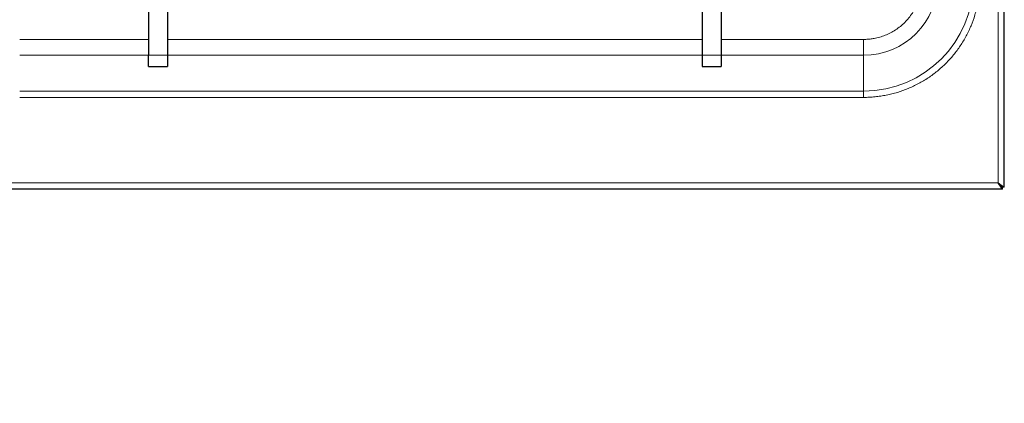
# Model space of a CAD drawing. Units: millimetres. Extents: x 0 to 210, y 0 to 297.
# Drawn here: x 57 to 86, y 110 to 121 of the extents above; entities that cross this region are included whole.
import ezdxf

# ---------------------------------------------------------------- set-up
doc = ezdxf.new("R2010")
doc.units = ezdxf.units.MM
doc.styles.add('SLDTEXTSTYLE1', font='TXT', dxfattribs={"width": 0.75})
doc.dimstyles.new('SLDDIMSTYLE2', dxfattribs={"dimtxt": 3.5, "dimasz": 3.302, "dimexe": 0, "dimexo": 0.0625, "dimgap": 0.875, "dimtad": 1, "dimlfac": 15, "dimrnd": 1e-09, "dimzin": 12, "dimdsep": 46, "dimtxsty": 'SLDTEXTSTYLE1', "dimsah": 1, "dimcen": 0.09, "dimadec": 0, "dimazin": 3, "dimtfac": 1, "dimtmove": 0, "dimatfit": 0, "dimfxl": 1, "dimfrac": 2, "dimtolj": 1, "dimtzin": 12, "dimarcsym": 0})

# ---------------------------------------------------------------- blocks, each defined once
blk = doc.blocks.new('_D_5')
at = {"color": 7, "linetype": 'Continuous', "lineweight": 0}
for p, q in [((42.342, 133.161), (42.342, 139.511)), ((68.018, 133.161), (41.342, 133.161)), ((42.342, 133.161), (42.342, 116.161)), ((51.409, 116.161), (41.342, 116.161)), ((42.342, 116.161), (42.342, 109.811))]:
    blk.add_line(p, q, dxfattribs=at)
at = {"color": 7, "linetype": 'Continuous', "lineweight": 18}
for points in [[(42.342, 133.161), (42.842, 136.463), (41.842, 136.463)], [(42.342, 116.161), (41.842, 112.859), (42.842, 112.859)]]:
    blk.add_solid(points, dxfattribs=at)
at = {"color": 7, "linetype": 'Continuous', "lineweight": 18, "insert": (37.83, 120.782), "char_height": 3.5, "attachment_point": 1, "rotation": 90, "style": 'SLDTEXTSTYLE1'}
blk.add_mtext('255', dxfattribs=at)

msp = doc.modelspace()

# ---------------------------------------------------------------- linework, layer by layer
at = {"color": 8, "linetype": 'Continuous', "lineweight": 18}
for p, q in [((85.49781, 116.34802), (85.49781, 141.49469)), ((56.51781, 120.60417), (60.33781, 120.60417)), ((60.89781, 120.60417), (76.73781, 120.60417)), ((77.29781, 120.60417), (81.51781, 120.60417)), ((81.51781, 120.60417), (81.51781, 120.13276)), ((60.33781, 120.13276), (56.51781, 120.13276)), ((60.89781, 120.13276), (60.33781, 120.13276)), ((76.73781, 120.13276), (60.89781, 120.13276)), ((77.29781, 120.13276), (76.73781, 120.13276)), ((81.51781, 120.13276), (77.29781, 120.13276)), ((81.51781, 119.07279), (81.51781, 120.13276)), ((81.51781, 119.07279), (56.51781, 119.07279)), ((81.51781, 118.88423), (81.51781, 119.07279)), ((81.51781, 118.88423), (56.51781, 118.88423)), ((52.53781, 116.34802), (85.49781, 116.34802))]:
    msp.add_line(p, q, dxfattribs=at)
at = {"color": 7, "linetype": 'Continuous', "lineweight": 25}
for p, q in [((85.68448, 116.2194), (85.68448, 141.55274)), ((60.33781, 124.12802), (60.33781, 120.13276)), ((60.89781, 124.12802), (60.89781, 120.13276)), ((76.73781, 124.12802), (76.73781, 120.13276)), ((77.29781, 124.12802), (77.29781, 120.13276)), ((60.33781, 119.79943), (60.33781, 120.13276)), ((60.89781, 120.13276), (60.89781, 119.79943)), ((76.73781, 120.13276), (76.73781, 119.79943)), ((77.29781, 120.13276), (77.29781, 119.79943)), ((60.33781, 119.79943), (60.89781, 119.79943)), ((76.73781, 119.79943), (77.29781, 119.79943)), ((85.62643, 116.16136), (52.40919, 116.16136)), ((85.62643, 116.16136), (85.62643, 116.21469)), ((85.68448, 116.2194), (85.63114, 116.2194))]:
    msp.add_line(p, q, dxfattribs=at)
at = {"color": 7, "linetype": 'Continuous', "lineweight": 25, "flags": 128}
msp.add_lwpolyline([(85.49781, 116.34802), (85.49781, 116.34802)], dxfattribs=at)
at = {"color": 8, "linetype": 'Continuous', "lineweight": 18}
for radius in [3.25523, 2.19526]:
    msp.add_arc((81.51781, 122.32802), radius, 270, 0, dxfattribs=at)
for points, knots in [([(84.9616, 122.32802), (84.96154, 122.31192), (84.96141, 122.27971), (84.96035, 122.23142), (84.95867, 122.18316), (84.9563, 122.13494), (84.95325, 122.08674), (84.94953, 122.03858), (84.94147, 121.9504), (84.9257, 121.82251), (84.89679, 121.65592), (84.85974, 121.49092), (84.79962, 121.27367), (84.70457, 121.00801), (84.55985, 120.70202), (84.38582, 120.41168), (84.18418, 120.13979), (83.95685, 119.88898), (83.70604, 119.66166), (83.43416, 119.46001), (83.14381, 119.28599), (82.83782, 119.14126), (82.57218, 119.04622), (82.35493, 118.98609), (82.18994, 118.94905), (82.02333, 118.92013), (81.88346, 118.90289), (81.77118, 118.89321), (81.68682, 118.88806), (81.60235, 118.88483), (81.546, 118.88443), (81.51781, 118.88423)], [0, 0, 0, 0, 0.008934547, 0.017864978, 0.026793048, 0.035720516, 0.04464914, 0.053580679, 0.062516887, 0.093769057, 0.125028013, 0.156280184, 0.18753914, 0.250031417, 0.312523693, 0.37501597, 0.437508247, 0.500000523, 0.5624928, 0.624985077, 0.687477353, 0.74996963, 0.812461907, 0.843714231, 0.874973033, 0.906225358, 0.93748416, 0.95311656, 0.968740384, 0.984365056, 1, 1, 1, 1]), ([(83.24167, 122.32802), (83.2416, 122.31632), (83.24146, 122.29292), (83.24036, 122.25786), (83.23859, 122.22287), (83.2361, 122.18794), (83.2329, 122.15308), (83.22899, 122.11829), (83.22437, 122.08356), (83.21904, 122.0489), (83.20544, 121.97098), (83.17718, 121.85091), (83.12239, 121.69031), (83.05111, 121.53369), (82.96249, 121.38206), (82.85825, 121.23915), (82.73892, 121.10693), (82.60669, 120.98759), (82.46379, 120.88335), (82.31216, 120.79473), (82.15555, 120.72346), (81.99493, 120.66865), (81.86576, 120.63825), (81.76929, 120.62221), (81.70673, 120.61414), (81.64395, 120.60841), (81.58096, 120.60483), (81.53887, 120.60439), (81.51781, 120.60417)], [0, 0, 0, 0, 0.01297371, 0.02592835, 0.03886925, 0.05180178, 0.0647313, 0.07766318, 0.09060279, 0.10355548, 0.1165266, 0.17826103, 0.24000838, 0.30431611, 0.36863681, 0.43431289, 0.50000221, 0.56567829, 0.63136761, 0.69567534, 0.75999604, 0.82173047, 0.88347782, 0.90680727, 0.93009293, 0.95336606, 0.976658, 1, 1, 1, 1])]:
    msp.add_open_spline(points, degree=3, knots=knots, dxfattribs=at)
at = {"color": 7, "linetype": 'Continuous', "lineweight": 25}
for points, knots in [([(85.49781, 116.34802), (85.52014, 116.33238), (85.54206, 116.3173), (85.57384, 116.29492), (85.58422, 116.28751), (85.60391, 116.27334), (85.61328, 116.26643), (85.63144, 116.25412), (85.63999, 116.24907), (85.65523, 116.24035), (85.66203, 116.23662), (85.67846, 116.22713), (85.68448, 116.22272), (85.68448, 116.2194)], [0, 0, 0, 0, 0.25, 0.25, 0.375, 0.375, 0.5, 0.5, 0.625, 0.625, 0.75, 0.75, 1, 1, 1, 1]), ([(85.49781, 116.34802), (85.51284, 116.33328), (85.52769, 116.31896), (85.54928, 116.29772), (85.55641, 116.29064), (85.57017, 116.2768), (85.57676, 116.27005), (85.58961, 116.25744), (85.59605, 116.25183), (85.60769, 116.24234), (85.61299, 116.23827), (85.62178, 116.23127), (85.62521, 116.22837), (85.62991, 116.22331), (85.63114, 116.22119), (85.63114, 116.2194)], [0, 0, 0, 0, 0.25, 0.25, 0.375, 0.375, 0.5, 0.5, 0.625, 0.625, 0.75, 0.75, 0.875, 0.875, 1, 1, 1, 1]), ([(85.62643, 116.16136), (85.62598, 116.16142), (85.62509, 116.16154), (85.62359, 116.16251), (85.622, 116.164), (85.62031, 116.16602), (85.61851, 116.1685), (85.61661, 116.1714), (85.6146, 116.17467), (85.61249, 116.17826), (85.61027, 116.18214), (85.60796, 116.18626), (85.60553, 116.19058), (85.60301, 116.19505), (85.60038, 116.19965), (85.59764, 116.20434), (85.59481, 116.20908), (85.59186, 116.21384), (85.58882, 116.21861), (85.58488, 116.22452), (85.57948, 116.23218), (85.57216, 116.24236), (85.56337, 116.25453), (85.55311, 116.26886), (85.54139, 116.28545), (85.5282, 116.30433), (85.51354, 116.32547), (85.5032, 116.3403), (85.49781, 116.34802)], [0, 0, 0, 0, 0.03399626, 0.06722511, 0.09969209, 0.13140313, 0.16236459, 0.19258331, 0.22206666, 0.25082257, 0.27885958, 0.30618691, 0.33281453, 0.35875321, 0.38401459, 0.4086113, 0.43255701, 0.45586653, 0.47855593, 0.50064262, 0.53868285, 0.58364387, 0.63555928, 0.69445049, 0.76033173, 0.83321281, 0.91310061, 1, 1, 1, 1]), ([(85.62643, 116.21469), (85.62242, 116.21469), (85.61703, 116.22103), (85.60683, 116.23389), (85.60307, 116.23874), (85.59692, 116.24627), (85.59478, 116.24882), (85.59144, 116.25265), (85.5903, 116.25393), (85.58857, 116.25584), (85.58798, 116.25647), (85.5871, 116.25742), (85.5868, 116.25774), (85.58635, 116.25821), (85.58621, 116.25837), (85.58598, 116.25861), (85.58591, 116.25869), (85.58576, 116.25884), (85.58566, 116.25894), (85.58222, 116.26256), (85.57784, 116.26691), (85.56714, 116.27752), (85.5608, 116.28379), (85.54617, 116.29848), (85.53787, 116.30691), (85.51931, 116.32595), (85.50906, 116.33655), (85.49781, 116.34802)], [0, 0, 0, 0, 0.25, 0.25, 0.375, 0.375, 0.4375, 0.4375, 0.46875, 0.46875, 0.484375, 0.484375, 0.4921875, 0.4921875, 0.49609375, 0.49609375, 0.49804688, 0.49804688, 0.5, 0.5, 0.625, 0.625, 0.75, 0.75, 0.875, 0.875, 1, 1, 1, 1])]:
    msp.add_open_spline(points, degree=3, knots=knots, dxfattribs=at)

# ---------------------------------------------------------------- dimensions: what is measured, and where the dimension line sits
at = {"color": 7, "linetype": 'Continuous', "lineweight": 18}
dim = msp.add_linear_dim(base=(42.34191, 116.16136), p1=(69.01781, 133.16136), p2=(52.40919, 116.16136), angle=90, dimstyle='SLDDIMSTYLE2', dxfattribs=at)
dim.commit()
dim.dimension.update_dxf_attribs({"geometry": '_D_5', "text_midpoint": (42.34191, 124.66136), "dimtype": 160})

doc.saveas('drawing.dxf')
